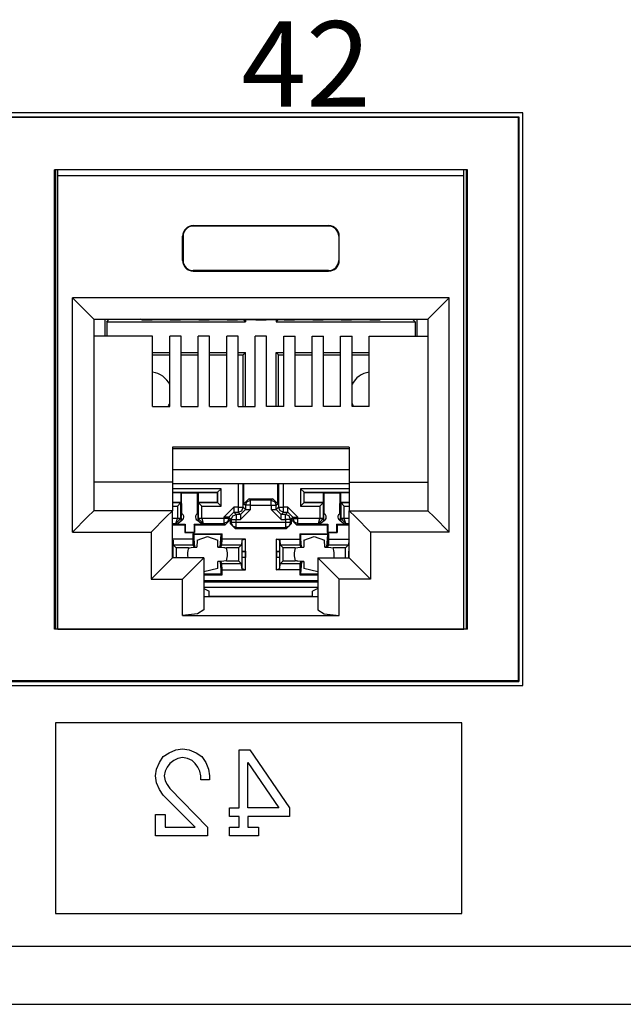
# Paper-space layout 'Layout1' of a CAD drawing. Extents: x 0 to 11, y 0 to 8.5.
# Drawn here: x 4.8 to 5.1, y 3.8 to 4.1 of the extents above; entities that cross this region are included whole.
import ezdxf

# ---------------------------------------------------------------- set-up
doc = ezdxf.new("R2010")
doc.units = 0
doc.header["$MEASUREMENT"] = 0
doc.layers.add('1', color=7, linetype='Continuous')
doc.styles.add('blockfont', font='simplex.shx')

psp = doc.layouts.get("Layout1")

# ---------------------------------------------------------------- linework, layer by layer
at = {"layer": '1', "linetype": 'Continuous'}
for p, q in [((5.01856, 4.087193), (4.02206, 4.087193)), ((4.02356, 4.085789), (5.017156, 4.085789)), ((5.016933, 4.085566), (4.023783, 4.085566)), ((5.017156, 4.085789), (5.016933, 4.085566)), ((5.016933, 4.085566), (5.016933, 3.887915)), ((5.017156, 4.085789), (5.017156, 3.887692)), ((5.01856, 3.886193), (5.01856, 4.087193)), ((4.854108, 3.906042), (4.854108, 4.067292)), ((4.999108000000001, 4.067292), (4.854108, 4.067292)), ((4.854549, 4.067292), (4.854549, 3.906043)), ((4.855387, 4.065175), (4.855344000000001, 4.067292)), ((4.855387, 3.906042), (4.855387, 4.065175)), ((4.997829, 4.065175), (4.855387, 4.065175)), ((4.997829, 4.065175), (4.997872, 4.067292)), ((4.997829, 3.906042), (4.997829, 4.065175)), ((4.998667, 4.067292), (4.998667, 3.906043)), ((4.999108000000001, 3.906042), (4.999108000000001, 4.067292)), ((4.902858, 4.047675), (4.902858, 4.047501)), ((4.902858, 4.047675), (4.950358, 4.047675)), ((4.950358, 4.047501), (4.902858, 4.047501)), ((4.950358, 4.047675), (4.950358, 4.047501)), ((4.899108, 4.043925), (4.899282, 4.043925)), ((4.899108, 4.035425), (4.899108, 4.043925)), ((4.899282, 4.043925), (4.899282, 4.035425)), ((4.953933999999999, 4.043925), (4.953933999999999, 4.035425)), ((4.954108, 4.043925), (4.953933999999999, 4.043925)), ((4.954108, 4.035425), (4.954108, 4.043925)), ((4.899108, 4.035425), (4.899282, 4.035425)), ((4.954108, 4.035425), (4.953933999999999, 4.035425)), ((4.902858, 4.031675), (4.902858, 4.031849)), ((4.950358, 4.031849), (4.902858, 4.031849)), ((4.902858, 4.031675), (4.950358, 4.031675)), ((4.950358, 4.031675), (4.950358, 4.031849)), ((4.860483, 4.022327), (4.865787, 4.017024)), ((4.860483, 3.940077), (4.860483, 4.022327)), ((4.992733, 4.022327), (4.860483, 4.022327)), ((4.992733, 4.022327), (4.987430000000001, 4.017024)), ((4.992733, 3.940077), (4.992733, 4.022327)), ((4.865787, 4.017024), (4.867983000000001, 4.014826999999999)), ((4.987430000000001, 4.017024), (4.985233, 4.014826999999999)), ((4.867983000000001, 4.014826999999999), (4.867983000000001, 3.947577)), ((4.867983000000001, 4.014826999999999), (4.985233, 4.014826999999999)), ((4.871814, 4.014826), (4.871814, 4.00885)), ((4.872477, 4.013893), (4.87335, 4.014766000000001)), ((4.872477, 4.013893), (4.872477, 4.008851)), ((4.872477, 4.013893), (4.921223, 4.013893)), ((4.87335, 4.014826999999999), (4.87335, 4.014766000000001)), ((4.87335, 4.014766000000001), (4.88448, 4.014766000000001)), ((4.884798, 4.014607), (4.884358, 4.014826999999999)), ((4.884798, 4.014607), (4.888419, 4.014607)), ((4.888419, 4.014607), (4.888625, 4.01471)), ((4.888625, 4.01471), (4.894591, 4.01471)), ((4.894797000000001, 4.014607), (4.894591, 4.01471)), ((4.894797000000001, 4.014607), (4.898419000000001, 4.014607)), ((4.898419000000001, 4.014607), (4.898625, 4.01471)), ((4.898625, 4.01471), (4.904591, 4.01471)), ((4.904798, 4.014607), (4.904591, 4.01471)), ((4.904798, 4.014607), (4.908419, 4.014607)), ((4.908419, 4.014607), (4.908625, 4.01471)), ((4.908625, 4.01471), (4.914591000000001, 4.01471)), ((4.914797, 4.014607), (4.914591000000001, 4.01471)), ((4.914797, 4.014607), (4.918419, 4.014607)), ((4.918419, 4.014607), (4.918625, 4.01471)), ((4.918625, 4.01471), (4.924591, 4.01471)), ((4.921223, 4.013893), (4.920406, 4.01471)), ((4.921223, 4.014711), (4.921223, 4.013893)), ((4.924798, 4.014607), (4.924591, 4.01471)), ((4.924798, 4.014607), (4.928419, 4.014607)), ((4.928419, 4.014607), (4.928625, 4.01471)), ((4.928625, 4.01471), (4.934591, 4.01471)), ((4.931977, 4.014711), (4.931977, 4.013893)), ((4.931977, 4.013893), (4.932795, 4.01471)), ((4.931977, 4.013893), (4.980723, 4.013893)), ((4.934797000000001, 4.014607), (4.934591, 4.01471)), ((4.934797000000001, 4.014607), (4.938419000000001, 4.014607)), ((4.938419000000001, 4.014607), (4.938625, 4.01471)), ((4.938625, 4.01471), (4.944591, 4.01471)), ((4.944798, 4.014607), (4.944591, 4.01471)), ((4.944798, 4.014607), (4.948419, 4.014607)), ((4.948419, 4.014607), (4.948625, 4.01471)), ((4.948625, 4.01471), (4.954591000000001, 4.01471)), ((4.954797, 4.014607), (4.954591000000001, 4.01471)), ((4.954797, 4.014607), (4.958419, 4.014607)), ((4.958419, 4.014607), (4.958625, 4.01471)), ((4.958625, 4.01471), (4.964591, 4.01471)), ((4.964797, 4.014607), (4.964591, 4.01471)), ((4.964797, 4.014607), (4.968419, 4.014607)), ((4.968419, 4.014607), (4.968858, 4.014826999999999)), ((4.968736, 4.014766000000001), (4.97985, 4.014766000000001)), ((4.97985, 4.014826999999999), (4.97985, 4.014766000000001)), ((4.980723, 4.013893), (4.97985, 4.014766000000001)), ((4.980723, 4.013893), (4.980723, 4.008851)), ((4.981386, 4.014826), (4.981386, 4.00885)), ((4.985233, 4.014826999999999), (4.985233, 3.947577)), ((4.888608000000001, 4.008851), (4.867983000000001, 4.008851)), ((4.888608000000001, 3.984169), (4.888608000000001, 4.008851)), ((4.894608, 3.984169), (4.894608, 4.008851)), ((4.898608, 4.008851), (4.894608, 4.008851)), ((4.898608, 3.984169), (4.898608, 4.008851)), ((4.904608000000001, 3.984169), (4.904608000000001, 4.008851)), ((4.908608, 4.008851), (4.904608000000001, 4.008851)), ((4.908608, 3.984169), (4.908608, 4.008851)), ((4.914608, 3.984169), (4.914608, 4.008851)), ((4.918608, 4.008851), (4.914608, 4.008851)), ((4.918608, 3.984169), (4.918608, 4.008851)), ((4.924608, 3.984169), (4.924608, 4.008851)), ((4.928608000000001, 4.008851), (4.924608, 4.008851)), ((4.928608000000001, 3.984169), (4.928608000000001, 4.008851)), ((4.934608, 4.008851), (4.938608, 4.008851)), ((4.934608, 3.984169), (4.934608, 4.008851)), ((4.938608, 3.984169), (4.938608, 4.008851)), ((4.944608000000001, 4.008851), (4.948608, 4.008851)), ((4.944608000000001, 3.984169), (4.944608000000001, 4.008851)), ((4.948608, 3.984169), (4.948608, 4.008851)), ((4.954608, 4.008851), (4.958608, 4.008851)), ((4.954608, 3.984169), (4.954608, 4.008851)), ((4.958608, 3.984169), (4.958608, 4.008851)), ((4.964608, 4.008851), (4.985233, 4.008851)), ((4.964608, 3.984169), (4.964608, 4.008851)), ((4.888608000000001, 4.003139), (4.894608, 4.003139)), ((4.898608, 4.003139), (4.904608000000001, 4.003139)), ((4.908608, 4.003139), (4.914608, 4.003139)), ((4.918608, 4.003139), (4.921223, 4.003139)), ((4.921223, 4.003139), (4.92035, 4.002266000000001)), ((4.921223, 3.984169), (4.921223, 4.003139)), ((4.931977, 3.984169), (4.931977, 4.003139)), ((4.931977, 4.003139), (4.934608, 4.003139)), ((4.931977, 4.003139), (4.93285, 4.002266000000001)), ((4.938609, 4.003139), (4.944608000000001, 4.003139)), ((4.948608, 4.003139), (4.954608, 4.003139)), ((4.958608, 4.003139), (4.964608, 4.003139)), ((4.888608000000001, 4.002266000000001), (4.894609, 4.002266000000001)), ((4.898607, 4.002266000000001), (4.904608000000001, 4.002266000000001)), ((4.908607, 4.002266000000001), (4.914608, 4.002266000000001)), ((4.918607, 4.002266000000001), (4.92035, 4.002266000000001)), ((4.92035, 3.984169), (4.92035, 4.002266000000001)), ((4.93285, 3.984169), (4.93285, 4.002266000000001)), ((4.93285, 4.002266000000001), (4.934608, 4.002266000000001)), ((4.938608, 4.002266000000001), (4.944608000000001, 4.002266000000001)), ((4.948608, 4.002266000000001), (4.954608, 4.002266000000001)), ((4.958608, 4.002266000000001), (4.964607, 4.002266000000001)), ((4.888608000000001, 3.984169), (4.894608, 3.984169)), ((4.898608, 3.984169), (4.904608000000001, 3.984169)), ((4.908608, 3.984169), (4.914608, 3.984169)), ((4.918608, 3.984169), (4.924608, 3.984169)), ((4.934608, 3.984169), (4.928608000000001, 3.984169)), ((4.944608000000001, 3.984169), (4.938608, 3.984169)), ((4.954608, 3.984169), (4.948608, 3.984169)), ((4.964608, 3.984169), (4.958608, 3.984169)), ((4.895608, 3.969889), (4.895608, 3.957577)), ((4.957608, 3.969889), (4.895608, 3.969889)), ((4.895608, 3.969394), (4.957608, 3.969394)), ((4.957608, 3.969889), (4.957608, 3.957577)), ((4.957608, 3.961923000000001), (4.895608, 3.961923000000001)), ((4.895608, 3.957577), (4.867983000000001, 3.957577)), ((4.895608, 3.957577), (4.895608, 3.947577)), ((4.957608, 3.957577), (4.985233, 3.957577)), ((4.957608, 3.957577), (4.957608, 3.947577)), ((4.895608, 3.957195), (4.957608, 3.957195)), ((4.912648, 3.955314), (4.895608, 3.955314)), ((4.895608, 3.954065), (4.911398, 3.954065)), ((4.895608, 3.954016), (4.8986, 3.954016)), ((4.8986, 3.950516), (4.8986, 3.954016)), ((4.8986, 3.954016), (4.898798999999999, 3.953817)), ((4.9046, 3.954016), (4.904401, 3.953817)), ((4.9046, 3.954016), (4.9046, 3.950516)), ((4.9046, 3.954016), (4.91135, 3.954016)), ((4.911398, 3.954065), (4.91135, 3.954016)), ((4.91135, 3.950516), (4.91135, 3.954016)), ((4.911398, 3.954065), (4.912648, 3.955314)), ((4.911398, 3.954065), (4.911398, 3.950468)), ((4.912648, 3.949218), (4.912648, 3.955314)), ((4.918631, 3.957195), (4.918631, 3.948825)), ((4.920380000000001, 3.948825), (4.920380000000001, 3.957195)), ((4.920681, 3.950024), (4.920681, 3.957195)), ((4.932519, 3.950024), (4.932519, 3.957195)), ((4.93282, 3.957195), (4.93282, 3.948825)), ((4.93457, 3.948825), (4.93457, 3.957195)), ((4.940551999999999, 3.955314), (4.940551999999999, 3.949218)), ((4.957608, 3.955314), (4.940551999999999, 3.955314)), ((4.941802, 3.954065), (4.940551999999999, 3.955314)), ((4.941802, 3.954065), (4.94185, 3.954016)), ((4.941802, 3.950468), (4.941802, 3.954065)), ((4.941802, 3.954065), (4.957608, 3.954065)), ((4.94185, 3.954016), (4.9486, 3.954016)), ((4.94185, 3.950516), (4.94185, 3.954016)), ((4.9486, 3.954016), (4.948799, 3.953817)), ((4.9486, 3.950516), (4.9486, 3.954016)), ((4.9546, 3.954016), (4.954401, 3.953817)), ((4.9546, 3.954016), (4.957608, 3.954016)), ((4.9546, 3.954016), (4.9546, 3.950516)), ((4.895608, 3.950516), (4.8986, 3.950516)), ((4.898552, 3.950468), (4.8986, 3.950516)), ((4.898798999999999, 3.953817), (4.904401, 3.953817)), ((4.898822, 3.946509), (4.898798999999999, 3.953817)), ((4.904377999999999, 3.946509), (4.904401, 3.953817)), ((4.9046, 3.950516), (4.904648, 3.950468)), ((4.9046, 3.950516), (4.91135, 3.950516)), ((4.911398, 3.950468), (4.91135, 3.950516)), ((4.922431, 3.951774), (4.920681, 3.950024)), ((4.921193, 3.949513), (4.921705999999999, 3.95075)), ((4.921705999999999, 3.95075), (4.922943, 3.951262)), ((4.922431, 3.951774), (4.930769000000001, 3.951774)), ((4.922943, 3.951262), (4.922431, 3.951774)), ((4.930258, 3.951262), (4.922943, 3.951262)), ((4.922943, 3.950739), (4.922943, 3.951262)), ((4.922943, 3.949513), (4.922943, 3.950739)), ((4.930769000000001, 3.951774), (4.930258, 3.951262)), ((4.930258, 3.951262), (4.931495, 3.95075)), ((4.930258, 3.950739), (4.930258, 3.951262)), ((4.930258, 3.949513), (4.930258, 3.950739)), ((4.932519, 3.950024), (4.930769000000001, 3.951774)), ((4.931495, 3.95075), (4.932007, 3.949513)), ((4.941802, 3.950468), (4.94185, 3.950516)), ((4.94185, 3.950516), (4.9486, 3.950516)), ((4.948551999999999, 3.950468), (4.9486, 3.950516)), ((4.948799, 3.953817), (4.954401, 3.953817)), ((4.948822, 3.946509), (4.948799, 3.953817)), ((4.954379, 3.946509), (4.954401, 3.953817)), ((4.9546, 3.950516), (4.957608, 3.950516)), ((4.9546, 3.950516), (4.954648000000001, 3.950468)), ((4.867983000000001, 3.947577), (4.865787, 3.94538)), ((4.895608, 3.947577), (4.867983000000001, 3.947577)), ((4.895608, 3.947577), (4.893412000000001, 3.94538)), ((4.898552, 3.950468), (4.895608, 3.950468)), ((4.895608, 3.949218), (4.897302, 3.949218)), ((4.895608, 3.931077), (4.895608, 3.947577)), ((4.898552, 3.950468), (4.897302, 3.949218)), ((4.897302, 3.949218), (4.897302, 3.944887)), ((4.898552, 3.944887), (4.898552, 3.950468)), ((4.904648, 3.950468), (4.904648, 3.944887)), ((4.911398, 3.950468), (4.904648, 3.950468)), ((4.904648, 3.950468), (4.905898000000001, 3.949218)), ((4.905898000000001, 3.949218), (4.912648, 3.949218)), ((4.905898000000001, 3.944887), (4.905898000000001, 3.949218)), ((4.911398, 3.950468), (4.912648, 3.949218)), ((4.91363, 3.945326), (4.91713, 3.948825)), ((4.91538, 3.945326), (4.91713, 3.947075)), ((4.918631, 3.948825), (4.91713, 3.948825)), ((4.91713, 3.948825), (4.91713, 3.947598)), ((4.91713, 3.947598), (4.91713, 3.947075)), ((4.917943, 3.946263), (4.91713, 3.947075)), ((4.91713, 3.947075), (4.918631, 3.947075)), ((4.918631, 3.948825), (4.919857, 3.948825)), ((4.918631, 3.948825), (4.918631, 3.947598)), ((4.918631, 3.947598), (4.918631, 3.947075)), ((4.918631, 3.947075), (4.919868, 3.947588)), ((4.918631, 3.947075), (4.919443, 3.946263)), ((4.922943, 3.948012), (4.919443, 3.944513)), ((4.919443, 3.946263), (4.921193, 3.948012)), ((4.919857, 3.948825), (4.920380000000001, 3.948825)), ((4.919868, 3.947588), (4.920380000000001, 3.948825)), ((4.921193, 3.948012), (4.920380000000001, 3.948825)), ((4.920681, 3.950024), (4.921193, 3.949513)), ((4.921193, 3.949513), (4.921193, 3.948012)), ((4.921716, 3.949513), (4.921193, 3.949513)), ((4.921193, 3.948012), (4.921716, 3.948012)), ((4.922943, 3.949513), (4.921716, 3.949513)), ((4.921716, 3.948012), (4.922943, 3.948012)), ((4.922943, 3.949513), (4.930258, 3.949513)), ((4.922943, 3.948012), (4.922943, 3.949513)), ((4.930258, 3.949513), (4.930258, 3.948012)), ((4.930258, 3.949513), (4.931483999999999, 3.949513)), ((4.933757, 3.944513), (4.930258, 3.948012)), ((4.930258, 3.948012), (4.931483999999999, 3.948012)), ((4.931483999999999, 3.949513), (4.932007, 3.949513)), ((4.931483999999999, 3.948012), (4.932007, 3.948012)), ((4.932007, 3.949513), (4.932519, 3.950024)), ((4.932007, 3.948012), (4.932007, 3.949513)), ((4.93282, 3.948825), (4.932007, 3.948012)), ((4.933757, 3.946263), (4.932007, 3.948012)), ((4.93282, 3.948825), (4.933343, 3.948825)), ((4.933333, 3.947588), (4.93282, 3.948825)), ((4.93457, 3.947075), (4.933333, 3.947588)), ((4.933343, 3.948825), (4.93457, 3.948825)), ((4.933757, 3.946263), (4.93457, 3.947075)), ((4.93607, 3.948825), (4.93457, 3.948825)), ((4.93457, 3.947598), (4.93457, 3.948825)), ((4.93457, 3.947075), (4.93457, 3.947598)), ((4.93457, 3.947075), (4.93607, 3.947075)), ((4.93607, 3.947075), (4.935257, 3.946263)), ((4.93607, 3.948825), (4.93957, 3.945326)), ((4.93607, 3.947598), (4.93607, 3.948825)), ((4.93607, 3.947075), (4.93607, 3.947598)), ((4.937819999999999, 3.945326), (4.93607, 3.947075)), ((4.941802, 3.950468), (4.940551999999999, 3.949218)), ((4.940551999999999, 3.949218), (4.947302, 3.949218)), ((4.948551999999999, 3.950468), (4.941802, 3.950468)), ((4.948551999999999, 3.950468), (4.947302, 3.949218)), ((4.947302, 3.949218), (4.947302, 3.944887)), ((4.948551999999999, 3.944887), (4.948551999999999, 3.950468)), ((4.957608, 3.950468), (4.954648000000001, 3.950468)), ((4.954648000000001, 3.950468), (4.954648000000001, 3.944887)), ((4.954648000000001, 3.950468), (4.955898, 3.949218)), ((4.955898, 3.949218), (4.957608, 3.949218)), ((4.955898, 3.944887), (4.955898, 3.949218)), ((4.957608, 3.947577), (4.985233, 3.947577)), ((4.957608, 3.947577), (4.959805, 3.94538)), ((4.957608, 3.931077), (4.957608, 3.947577)), ((4.985233, 3.947577), (4.987430000000001, 3.94538)), ((4.865787, 3.94538), (4.860483, 3.940077)), ((4.893412000000001, 3.94538), (4.888108, 3.940077)), ((4.897302, 3.944878), (4.895608, 3.944878)), ((4.896811, 3.943129), (4.897302, 3.944878)), ((4.896811, 3.943129), (4.898551, 3.944857)), ((4.897083, 3.942856), (4.898779, 3.944196)), ((4.897302, 3.944887), (4.897302, 3.944878)), ((4.898178, 3.944887), (4.897302, 3.944887)), ((4.897302, 3.944878), (4.898178, 3.944863)), ((4.898552, 3.944887), (4.898178, 3.944887)), ((4.898178, 3.944863), (4.898551, 3.944857)), ((4.898617, 3.944608), (4.898544, 3.94413)), ((4.898551, 3.944857), (4.898552, 3.944887)), ((4.898612, 3.944827), (4.898552, 3.944887)), ((4.898631, 3.946135), (4.898588, 3.945556)), ((4.898588, 3.945166), (4.898588, 3.945556)), ((4.898588, 3.945166), (4.898597000000001, 3.945023)), ((4.898597000000001, 3.945023), (4.898612, 3.944827)), ((4.898612, 3.944827), (4.898617, 3.944608)), ((4.898666, 3.946564), (4.898631, 3.946135)), ((4.904421, 3.944196), (4.906117, 3.942856)), ((4.904567, 3.946172), (4.904534, 3.946564)), ((4.904603, 3.945699), (4.904567, 3.946172)), ((4.904584, 3.94458), (4.904589, 3.944827)), ((4.904656, 3.94413), (4.904584, 3.94458)), ((4.904589, 3.944827), (4.904605999999999, 3.945059)), ((4.904648, 3.944887), (4.904589, 3.944827)), ((4.904612999999999, 3.945556), (4.904603, 3.945699)), ((4.904605999999999, 3.945059), (4.904612999999999, 3.945166)), ((4.904612999999999, 3.945166), (4.904612999999999, 3.945556)), ((4.904648, 3.944887), (4.904649, 3.944857)), ((4.905022, 3.944887), (4.904648, 3.944887)), ((4.905023, 3.944863), (4.904649, 3.944857)), ((4.904649, 3.944857), (4.90639, 3.943129)), ((4.905898000000001, 3.944887), (4.905022, 3.944887)), ((4.905898000000001, 3.944878), (4.905023, 3.944863)), ((4.905898000000001, 3.944878), (4.905898000000001, 3.944887)), ((4.91363, 3.944878), (4.905898000000001, 3.944878)), ((4.905899, 3.944878), (4.90639, 3.943129)), ((4.91363, 3.945326), (4.91363, 3.944878)), ((4.914857, 3.945326), (4.91363, 3.945326)), ((4.91363, 3.944878), (4.91363, 3.943652)), ((4.914857, 3.944878), (4.91363, 3.944878)), ((4.91363, 3.943652), (4.91363, 3.943129)), ((4.914867, 3.943641), (4.91363, 3.943129)), ((4.914109, 3.94265), (4.915858, 3.9444)), ((4.91538, 3.945326), (4.914857, 3.945326)), ((4.91538, 3.944878), (4.914857, 3.944878)), ((4.91538, 3.944878), (4.914867, 3.943641)), ((4.91538, 3.945326), (4.916193, 3.944513)), ((4.91538, 3.944878), (4.91538, 3.945326)), ((4.915858, 3.9444), (4.91538, 3.944878)), ((4.915858, 3.9444), (4.915858, 3.943113)), ((4.916193, 3.944513), (4.916706, 3.94575)), ((4.916193, 3.944513), (4.916193, 3.943448000000001)), ((4.916193, 3.944513), (4.916716, 3.944513)), ((4.916706, 3.94575), (4.917943, 3.946263)), ((4.916716, 3.944513), (4.917943, 3.944513)), ((4.919443, 3.946263), (4.917943, 3.946263)), ((4.917943, 3.946263), (4.917943, 3.945739)), ((4.917943, 3.945739), (4.917943, 3.944513)), ((4.917943, 3.944513), (4.919443, 3.944513)), ((4.917943, 3.943448000000001), (4.917943, 3.944513)), ((4.919443, 3.946263), (4.919443, 3.945739)), ((4.919443, 3.945739), (4.919443, 3.944513)), ((4.935257, 3.946263), (4.933757, 3.946263)), ((4.933757, 3.945739), (4.933757, 3.946263)), ((4.933757, 3.944513), (4.933757, 3.945739)), ((4.933757, 3.944513), (4.935257, 3.944513)), ((4.935257, 3.945739), (4.935257, 3.946263)), ((4.936495, 3.94575), (4.935257, 3.946263)), ((4.935257, 3.944513), (4.935257, 3.945739)), ((4.935257, 3.944513), (4.935257, 3.943448000000001)), ((4.936484, 3.944513), (4.935257, 3.944513)), ((4.937007, 3.944513), (4.936484, 3.944513)), ((4.937007, 3.944513), (4.936495, 3.94575)), ((4.937007, 3.944513), (4.937819999999999, 3.945326)), ((4.937007, 3.943448000000001), (4.937007, 3.944513)), ((4.937819999999999, 3.944878), (4.937342, 3.9444)), ((4.937342, 3.9444), (4.939092, 3.94265)), ((4.937342, 3.943113), (4.937342, 3.9444)), ((4.937819999999999, 3.945326), (4.937819999999999, 3.944878)), ((4.937819999999999, 3.945326), (4.938343, 3.945326)), ((4.937819999999999, 3.944878), (4.938343, 3.944878)), ((4.937819999999999, 3.944878), (4.938333, 3.943641)), ((4.938333, 3.943641), (4.93957, 3.943129)), ((4.938343, 3.945326), (4.93957, 3.945326)), ((4.938343, 3.944878), (4.93957, 3.944878)), ((4.93957, 3.944878), (4.93957, 3.945326)), ((4.947302, 3.944878), (4.93957, 3.944878)), ((4.93957, 3.943652), (4.93957, 3.944878)), ((4.93957, 3.943129), (4.93957, 3.943652)), ((4.946811, 3.943129), (4.947302, 3.944878)), ((4.946811, 3.943129), (4.948551999999999, 3.944857)), ((4.947083, 3.942856), (4.948779, 3.944196)), ((4.947302, 3.944887), (4.947302, 3.944878)), ((4.948178, 3.944887), (4.947302, 3.944887)), ((4.947302, 3.944878), (4.948178, 3.944863)), ((4.948551999999999, 3.944887), (4.948178, 3.944887)), ((4.948178, 3.944863), (4.948551999999999, 3.944857)), ((4.948617, 3.944608), (4.948544, 3.94413)), ((4.948611, 3.944827), (4.948551999999999, 3.944887)), ((4.948551999999999, 3.944857), (4.948551999999999, 3.944887)), ((4.948631, 3.946135), (4.948587, 3.945556)), ((4.948587, 3.945556), (4.948587, 3.945166)), ((4.948587, 3.945166), (4.948596, 3.945023)), ((4.948596, 3.945023), (4.948611, 3.944827)), ((4.948611, 3.944827), (4.948617, 3.944608)), ((4.948666, 3.946564), (4.948631, 3.946135)), ((4.954421, 3.944196), (4.956117, 3.942856)), ((4.954566000000001, 3.946172), (4.954534, 3.946564)), ((4.954604, 3.945699), (4.954566000000001, 3.946172)), ((4.954585, 3.94458), (4.954589, 3.944827)), ((4.954656, 3.94413), (4.954585, 3.94458)), ((4.954589, 3.944827), (4.954606, 3.945059)), ((4.954648000000001, 3.944887), (4.954589, 3.944827)), ((4.954613, 3.945556), (4.954604, 3.945699)), ((4.954606, 3.945059), (4.954613, 3.945166)), ((4.954613, 3.945556), (4.954613, 3.945166)), ((4.955022, 3.944887), (4.954648000000001, 3.944887)), ((4.954648000000001, 3.944887), (4.954649, 3.944857)), ((4.954649, 3.944857), (4.955022, 3.944863)), ((4.956389, 3.943129), (4.954649, 3.944857)), ((4.955898, 3.944887), (4.955022, 3.944887)), ((4.955022, 3.944863), (4.955898, 3.944878)), ((4.955898, 3.944878), (4.955898, 3.944887)), ((4.957608, 3.944878), (4.955898, 3.944878)), ((4.956389, 3.943129), (4.955898, 3.944878)), ((4.959805, 3.94538), (4.965108, 3.940077)), ((4.987430000000001, 3.94538), (4.992733, 3.940077)), ((4.895608, 3.943129), (4.896811, 3.943129)), ((4.895608, 3.94265), (4.899859999999999, 3.94265)), ((4.896811, 3.943129), (4.897083, 3.942856)), ((4.897083, 3.942856), (4.900066000000001, 3.942856)), ((4.899859999999999, 3.94265), (4.900066000000001, 3.942856)), ((4.899859999999999, 3.94265), (4.899859999999999, 3.939901)), ((4.900066000000001, 3.942856), (4.900057, 3.940098)), ((4.903134, 3.942856), (4.903143, 3.940098)), ((4.903134, 3.942856), (4.906117, 3.942856)), ((4.90334, 3.94265), (4.903134, 3.942856)), ((4.90334, 3.94265), (4.914109, 3.94265)), ((4.90334, 3.94265), (4.90334, 3.939901)), ((4.906117, 3.942856), (4.90639, 3.943129)), ((4.90639, 3.943129), (4.91363, 3.943129)), ((4.91363, 3.943129), (4.914109, 3.94265)), ((4.916193, 3.943448000000001), (4.915858, 3.943113)), ((4.915858, 3.943113), (4.917608, 3.941364)), ((4.916716, 3.943448000000001), (4.916193, 3.943448000000001)), ((4.916706, 3.942211), (4.916193, 3.943448000000001)), ((4.917943, 3.941698), (4.916706, 3.942211)), ((4.917943, 3.943448000000001), (4.916716, 3.943448000000001)), ((4.917608, 3.941364), (4.917943, 3.941698)), ((4.917608, 3.941364), (4.935592, 3.941364)), ((4.935257, 3.943448000000001), (4.917943, 3.943448000000001)), ((4.917943, 3.942221), (4.917943, 3.943448000000001)), ((4.917943, 3.941698), (4.917943, 3.942221)), ((4.917943, 3.941698), (4.935257, 3.941698)), ((4.935257, 3.943448000000001), (4.935257, 3.942221)), ((4.936484, 3.943448000000001), (4.935257, 3.943448000000001)), ((4.935257, 3.942221), (4.935257, 3.941698)), ((4.936495, 3.942211), (4.935257, 3.941698)), ((4.935257, 3.941698), (4.935592, 3.941364)), ((4.935592, 3.941364), (4.937342, 3.943113)), ((4.937007, 3.943448000000001), (4.936484, 3.943448000000001)), ((4.937007, 3.943448000000001), (4.936495, 3.942211)), ((4.937342, 3.943113), (4.937007, 3.943448000000001)), ((4.939092, 3.94265), (4.93957, 3.943129)), ((4.939092, 3.94265), (4.94986, 3.94265)), ((4.93957, 3.943129), (4.946811, 3.943129)), ((4.946811, 3.943129), (4.947083, 3.942856)), ((4.947083, 3.942856), (4.950066000000001, 3.942856)), ((4.94986, 3.94265), (4.950066000000001, 3.942856)), ((4.94986, 3.94265), (4.94986, 3.939901)), ((4.950066000000001, 3.942856), (4.950057, 3.940098)), ((4.953135, 3.942856), (4.953143, 3.940098)), ((4.953135, 3.942856), (4.956117, 3.942856)), ((4.95334, 3.94265), (4.953135, 3.942856)), ((4.95334, 3.94265), (4.957608, 3.94265)), ((4.95334, 3.94265), (4.95334, 3.939901)), ((4.956117, 3.942856), (4.956389, 3.943129)), ((4.956389, 3.943129), (4.957608, 3.943129)), ((4.860483, 3.940077), (4.888108, 3.940077)), ((4.888108, 3.940077), (4.888108, 3.923577)), ((4.902725, 3.937644), (4.895608, 3.937644)), ((4.895771, 3.937197), (4.895608, 3.937414)), ((4.895771, 3.937197), (4.895849, 3.935561)), ((4.895771, 3.933359), (4.895771, 3.937197)), ((4.899859999999999, 3.939901), (4.900057, 3.940098)), ((4.899859999999999, 3.939901), (4.90334, 3.939901)), ((4.900057, 3.940098), (4.903143, 3.940098)), ((4.902725, 3.939519), (4.902725, 3.937644)), ((4.902725, 3.939519), (4.912975, 3.939519)), ((4.903052, 3.939192), (4.902725, 3.939519)), ((4.902725, 3.937644), (4.902775, 3.935561)), ((4.912648, 3.939192), (4.903052, 3.939192)), ((4.903052, 3.939192), (4.903052, 3.935006)), ((4.903395, 3.93477), (4.903052, 3.939192)), ((4.90334, 3.939901), (4.903143, 3.940098)), ((4.904225, 3.937304), (4.90416, 3.934778)), ((4.904225, 3.937304), (4.90785, 3.93852)), ((4.90785, 3.93852), (4.911475, 3.937304)), ((4.91154, 3.934778), (4.911475, 3.937304)), ((4.912306, 3.93477), (4.912648, 3.939192)), ((4.912648, 3.939192), (4.912975, 3.939519)), ((4.912648, 3.935006), (4.912648, 3.939192)), ((4.912925, 3.935561), (4.912975, 3.937644)), ((4.912975, 3.937644), (4.912975, 3.939519)), ((4.921179, 3.937644), (4.912975, 3.937644)), ((4.91993, 3.937197), (4.919851, 3.935561)), ((4.921179, 3.937644), (4.91993, 3.937197)), ((4.91993, 3.937197), (4.91993, 3.933359)), ((4.921179, 3.933391), (4.921179, 3.937644)), ((4.932021, 3.937644), (4.932021, 3.933391)), ((4.932021, 3.937644), (4.940225, 3.937644)), ((4.933271, 3.937197), (4.932021, 3.937644)), ((4.933271, 3.937197), (4.933349, 3.935561)), ((4.933271, 3.933359), (4.933271, 3.937197)), ((4.940225, 3.939519), (4.940225, 3.937644)), ((4.940225, 3.939519), (4.950475, 3.939519)), ((4.940551999999999, 3.939192), (4.940225, 3.939519)), ((4.940225, 3.937644), (4.940275, 3.935561)), ((4.950148, 3.939192), (4.940551999999999, 3.939192)), ((4.940551999999999, 3.939192), (4.940551999999999, 3.935006)), ((4.940894999999999, 3.93477), (4.940551999999999, 3.939192)), ((4.941725, 3.937304), (4.94166, 3.934778)), ((4.941725, 3.937304), (4.94535, 3.93852)), ((4.94535, 3.93852), (4.948975, 3.937304)), ((4.94904, 3.934778), (4.948975, 3.937304)), ((4.949806, 3.93477), (4.950148, 3.939192)), ((4.94986, 3.939901), (4.950057, 3.940098)), ((4.94986, 3.939901), (4.95334, 3.939901)), ((4.950057, 3.940098), (4.953143, 3.940098)), ((4.950148, 3.939192), (4.950475, 3.939519)), ((4.950148, 3.935006), (4.950148, 3.939192)), ((4.950425, 3.935561), (4.950475, 3.937644)), ((4.950475, 3.937644), (4.950475, 3.939519)), ((4.950475, 3.937644), (4.957608, 3.937644)), ((4.95334, 3.939901), (4.953143, 3.940098)), ((4.957429, 3.937197), (4.957351, 3.935561)), ((4.957608, 3.937424), (4.957429, 3.937197)), ((4.957429, 3.937197), (4.957429, 3.933359)), ((4.992733, 3.940077), (4.965108, 3.940077)), ((4.965108, 3.940077), (4.965108, 3.923577)), ((4.895608, 3.933375), (4.895771, 3.933359)), ((4.895608, 3.933293), (4.895815, 3.933293)), ((4.895815, 3.933293), (4.895771, 3.933359)), ((4.895815, 3.931239), (4.895815, 3.933293)), ((4.895849, 3.935561), (4.902775, 3.935561)), ((4.896894000000001, 3.934516), (4.895849, 3.935561)), ((4.901186, 3.934516), (4.896894000000001, 3.934516)), ((4.896894000000001, 3.934516), (4.896894000000001, 3.931077)), ((4.901186, 3.934516), (4.901635, 3.934595)), ((4.901635, 3.934595), (4.902082, 3.934673000000001)), ((4.902082, 3.934673000000001), (4.904145, 3.934748)), ((4.902775, 3.935561), (4.903052, 3.935006)), ((4.903052, 3.935006), (4.903395, 3.934778)), ((4.903395, 3.934778), (4.90416, 3.934778)), ((4.904145, 3.934748), (4.90416, 3.934778)), ((4.91154, 3.934778), (4.911555, 3.934748)), ((4.912306, 3.934778), (4.91154, 3.934778)), ((4.911555, 3.934748), (4.913618, 3.934673000000001)), ((4.912306, 3.934778), (4.912648, 3.935006)), ((4.912648, 3.935006), (4.912925, 3.935561)), ((4.912925, 3.935561), (4.919851, 3.935561)), ((4.913618, 3.934673000000001), (4.913869999999999, 3.934629)), ((4.913869999999999, 3.934629), (4.914065, 3.934595)), ((4.914065, 3.934595), (4.914514, 3.934516)), ((4.918807, 3.934516), (4.914514, 3.934516)), ((4.918807, 3.934516), (4.919851, 3.935561)), ((4.918807, 3.934516), (4.918807, 3.930016)), ((4.91993, 3.933359), (4.919886, 3.933293)), ((4.919886, 3.933293), (4.919886, 3.931239)), ((4.919886, 3.933293), (4.921081, 3.933293)), ((4.91993, 3.933359), (4.921179, 3.933391)), ((4.921179, 3.933391), (4.921081, 3.933293)), ((4.921081, 3.933293), (4.921081, 3.931239)), ((4.921179, 3.933391), (4.921179, 3.931141)), ((4.932021, 3.933391), (4.932021, 3.931141)), ((4.932021, 3.933391), (4.933271, 3.933359)), ((4.932021, 3.933391), (4.932119, 3.933293)), ((4.932119, 3.933293), (4.932119, 3.931239)), ((4.932119, 3.933293), (4.933315, 3.933293)), ((4.933315, 3.933293), (4.933271, 3.933359)), ((4.933315, 3.931239), (4.933315, 3.933293)), ((4.933349, 3.935561), (4.940275, 3.935561)), ((4.934394, 3.934516), (4.933349, 3.935561)), ((4.938686, 3.934516), (4.934394, 3.934516)), ((4.934394, 3.930016), (4.934394, 3.934516)), ((4.938686, 3.934516), (4.939582, 3.934673000000001)), ((4.939582, 3.934673000000001), (4.941644999999999, 3.934748)), ((4.940275, 3.935561), (4.940551999999999, 3.935006)), ((4.940551999999999, 3.935006), (4.940894999999999, 3.934778)), ((4.940894999999999, 3.934778), (4.94166, 3.934778)), ((4.941644999999999, 3.934748), (4.94166, 3.934778)), ((4.94904, 3.934778), (4.949055, 3.934748)), ((4.949806, 3.934778), (4.94904, 3.934778)), ((4.949055, 3.934748), (4.951118, 3.934673000000001)), ((4.949806, 3.934778), (4.950148, 3.935006)), ((4.950148, 3.935006), (4.950425, 3.935561)), ((4.950425, 3.935561), (4.957351, 3.935561)), ((4.951118, 3.934673000000001), (4.951183, 3.934661)), ((4.951183, 3.934661), (4.952014, 3.934516)), ((4.956306, 3.934516), (4.952014, 3.934516)), ((4.956306, 3.934516), (4.957351, 3.935561)), ((4.956306, 3.931077), (4.956306, 3.934516)), ((4.957429, 3.933359), (4.957386, 3.933293)), ((4.957386, 3.933293), (4.957386, 3.931239)), ((4.957386, 3.933293), (4.957608, 3.933293)), ((4.957429, 3.933359), (4.957608, 3.933375)), ((4.893412000000001, 3.92888), (4.895608, 3.931077)), ((4.895608, 3.931239), (4.895815, 3.931239)), ((4.895771, 3.931173), (4.895608, 3.931158)), ((4.906608, 3.931077), (4.895608, 3.931077)), ((4.895771, 3.931173), (4.895815, 3.931239)), ((4.895771, 3.931077), (4.895771, 3.931173)), ((4.904411, 3.92888), (4.906608, 3.931077)), ((4.906608, 3.931077), (4.906608, 3.912772)), ((4.911475, 3.927281), (4.911539, 3.929751)), ((4.911555, 3.929785), (4.911539, 3.929751)), ((4.912306, 3.929751), (4.911539, 3.929751)), ((4.913618, 3.92986), (4.911555, 3.929785)), ((4.912306, 3.929812), (4.912648, 3.925393)), ((4.912648, 3.929526), (4.912306, 3.929754)), ((4.914514, 3.930016), (4.913618, 3.92986)), ((4.914514, 3.930016), (4.918807, 3.930016)), ((4.918807, 3.930016), (4.919851, 3.928972)), ((4.919886, 3.931239), (4.91993, 3.931173)), ((4.919886, 3.931239), (4.921081, 3.931239)), ((4.91993, 3.931173), (4.91993, 3.927335)), ((4.921179, 3.931141), (4.91993, 3.931173)), ((4.921179, 3.931141), (4.921081, 3.931239)), ((4.921179, 3.926888), (4.921179, 3.931141)), ((4.932021, 3.931141), (4.932119, 3.931239)), ((4.933271, 3.931173), (4.932021, 3.931141)), ((4.932021, 3.931141), (4.932021, 3.926888)), ((4.932119, 3.931239), (4.933315, 3.931239)), ((4.933271, 3.931173), (4.933315, 3.931239)), ((4.933271, 3.927335), (4.933271, 3.931173)), ((4.934394, 3.930016), (4.933349, 3.928972)), ((4.934394, 3.930016), (4.938686, 3.930016)), ((4.939135, 3.929937), (4.938686, 3.930016)), ((4.93933, 3.929903), (4.939135, 3.929937)), ((4.939582, 3.92986), (4.93933, 3.929903)), ((4.941644999999999, 3.929785), (4.939582, 3.92986)), ((4.940894, 3.929812), (4.940551999999999, 3.925393)), ((4.940894999999999, 3.929754), (4.940551999999999, 3.929526)), ((4.940894999999999, 3.929751), (4.941661, 3.929751)), ((4.941661, 3.929751), (4.941644999999999, 3.929785)), ((4.941661, 3.929751), (4.941725, 3.927281)), ((4.946608, 3.931077), (4.946608, 3.912772)), ((4.946608, 3.931077), (4.957608, 3.931077)), ((4.948805, 3.92888), (4.946608, 3.931077)), ((4.957386, 3.931239), (4.957429, 3.931173)), ((4.957386, 3.931239), (4.957608, 3.931239)), ((4.957429, 3.931173), (4.957429, 3.931077)), ((4.957608, 3.931157), (4.957429, 3.931173)), ((4.959805, 3.92888), (4.957608, 3.931077)), ((4.888108, 3.923577), (4.893412000000001, 3.92888)), ((4.899108, 3.923577), (4.904411, 3.92888)), ((4.911475, 3.927281), (4.906608, 3.926139)), ((4.912925, 3.928972), (4.912648, 3.929526)), ((4.912648, 3.925393), (4.912648, 3.929526)), ((4.919851, 3.928972), (4.912925, 3.928972)), ((4.912975, 3.926888), (4.912925, 3.928972)), ((4.912975, 3.926888), (4.921179, 3.926888)), ((4.912975, 3.925066), (4.912975, 3.926888)), ((4.91993, 3.927335), (4.919851, 3.928972)), ((4.91993, 3.927335), (4.921179, 3.926888)), ((4.932021, 3.926888), (4.933271, 3.927335)), ((4.940225, 3.926888), (4.932021, 3.926888)), ((4.933271, 3.927335), (4.933349, 3.928972)), ((4.940275, 3.928972), (4.933349, 3.928972)), ((4.940275, 3.928972), (4.940225, 3.926888)), ((4.940225, 3.926888), (4.940225, 3.925066)), ((4.940551999999999, 3.929526), (4.940275, 3.928972)), ((4.940551999999999, 3.929526), (4.940551999999999, 3.925393)), ((4.946608, 3.926141), (4.941725, 3.927281)), ((4.954108, 3.923577), (4.948805, 3.92888)), ((4.965108, 3.923577), (4.959805, 3.92888)), ((4.888108, 3.923577), (4.899108, 3.923577)), ((4.899108, 3.910762), (4.899108, 3.923577)), ((4.906608, 3.925393), (4.912648, 3.925393)), ((4.906608, 3.925066), (4.912975, 3.925066)), ((4.946608, 3.923007), (4.906609, 3.923007)), ((4.912648, 3.925393), (4.912975, 3.925066)), ((4.940551999999999, 3.925393), (4.940225, 3.925066)), ((4.940225, 3.925066), (4.946608, 3.925066)), ((4.940551999999999, 3.925393), (4.946608, 3.925393)), ((4.965108, 3.923577), (4.954108, 3.923577)), ((4.954108, 3.910762), (4.954108, 3.923577)), ((4.906608, 3.920283), (4.908489, 3.919343)), ((4.946607, 3.922529), (4.906609, 3.922529)), ((4.906609, 3.920779), (4.946607, 3.920779)), ((4.946608, 3.920283), (4.944726999999999, 3.919343)), ((4.946608, 3.917327), (4.906608, 3.917327)), ((4.908489, 3.917327), (4.908489, 3.919343)), ((4.908489, 3.917576), (4.920885, 3.917576)), ((4.90849, 3.917576), (4.944726, 3.917576)), ((4.920885, 3.917576), (4.920876, 3.917327)), ((4.920885, 3.917576), (4.932315, 3.917576)), ((4.932315, 3.917576), (4.944728, 3.917576)), ((4.932323999999999, 3.917327), (4.932315, 3.917576)), ((4.944726999999999, 3.917327), (4.944726999999999, 3.919343)), ((4.906608, 3.912772), (4.904411, 3.911351)), ((4.946608, 3.912772), (4.948805, 3.911351)), ((4.904411, 3.911351), (4.899108, 3.910762)), ((4.899108, 3.910762), (4.954108, 3.910762)), ((4.948805, 3.911351), (4.954108, 3.910762)), ((4.999108000000001, 3.906042), (4.854108, 3.906042)), ((4.855387, 3.906042), (4.997829, 3.906042)), ((4.02206, 3.886193), (5.01856, 3.886193)), ((4.02356, 3.887692), (5.017156, 3.887692)), ((5.016933, 3.887915), (4.023783, 3.887915)), ((5.017156, 3.887692), (5.016933, 3.887915)), ((4.925848999999999, 3.873135), (4.85456, 3.873135)), ((4.85456, 3.873135), (4.85456, 3.839664)), ((4.997139, 3.873135), (4.925848999999999, 3.873135)), ((4.997139, 3.839664), (4.997139, 3.873135)), ((4.890979, 3.859237), (4.892334, 3.861269)), ((4.892334, 3.861269), (4.894366000000001, 3.862624)), ((4.894366000000001, 3.862624), (4.896737, 3.86364)), ((4.896737, 3.86364), (4.899108, 3.863979)), ((4.899108, 3.86093), (4.897415000000001, 3.860592)), ((4.899108, 3.863979), (4.901479, 3.86364)), ((4.900802, 3.860592), (4.899108, 3.86093)), ((4.901479, 3.86364), (4.90385, 3.862624)), ((4.90385, 3.862624), (4.905882, 3.861269)), ((4.905882, 3.861269), (4.907237, 3.859237)), ((4.918995, 3.86364), (4.922721, 3.86364)), ((4.918995, 3.843318), (4.918995, 3.86364)), ((4.922721, 3.86364), (4.936608000000001, 3.843318)), ((4.889963, 3.856866), (4.890979, 3.859237)), ((4.893689, 3.857543), (4.893011, 3.856189)), ((4.894705, 3.858898), (4.893689, 3.857543)), ((4.896059999999999, 3.859914), (4.894705, 3.858898)), ((4.897415000000001, 3.860592), (4.896059999999999, 3.859914)), ((4.902495, 3.859914), (4.900802, 3.860592)), ((4.903512, 3.858898), (4.902495, 3.859914)), ((4.904528, 3.857543), (4.903512, 3.858898)), ((4.905205, 3.856189), (4.904528, 3.857543)), ((4.907237, 3.859237), (4.908253, 3.856866)), ((4.922044000000001, 3.843318), (4.922044000000001, 3.859237)), ((4.922044000000001, 3.859237), (4.932882, 3.843318)), ((4.889624, 3.854495), (4.889963, 3.856866)), ((4.889963, 3.852124), (4.889624, 3.854495)), ((4.893011, 3.856189), (4.892673, 3.854495)), ((4.892673, 3.854495), (4.893011, 3.852802)), ((4.905544, 3.854495), (4.905205, 3.856189)), ((4.905544, 3.85314), (4.905544, 3.854495)), ((4.908253, 3.856866), (4.908592, 3.854495)), ((4.908592, 3.854495), (4.908592, 3.85314)), ((4.890979, 3.849753), (4.889963, 3.852124)), ((4.893011, 3.852802), (4.893689, 3.851447)), ((4.893689, 3.851447), (4.894705, 3.850092)), ((4.908592, 3.85314), (4.905544, 3.85314)), ((4.892334, 3.847721), (4.890979, 3.849753)), ((4.903512, 3.836543), (4.892334, 3.847721)), ((4.894705, 3.850092), (4.907915, 3.836543)), ((4.889624, 3.833495), (4.889624, 3.840947)), ((4.889624, 3.840947), (4.893011, 3.840947)), ((4.893011, 3.840947), (4.893011, 3.836543)), ((4.915608, 3.843318), (4.918995, 3.843318)), ((4.915608, 3.840269), (4.915608, 3.843318)), ((4.918995, 3.840269), (4.915608, 3.840269)), ((4.918995, 3.836543), (4.918995, 3.840269)), ((4.932882, 3.843318), (4.922044000000001, 3.843318)), ((4.922044000000001, 3.840269), (4.922044000000001, 3.836543)), ((4.936608000000001, 3.840269), (4.922044000000001, 3.840269)), ((4.936608000000001, 3.843318), (4.936608000000001, 3.840269)), ((4.85456, 3.839664), (4.85456, 3.806193)), ((4.893011, 3.836543), (4.903512, 3.836543)), ((4.907915, 3.836543), (4.907915, 3.833495)), ((4.915608, 3.833495), (4.915608, 3.836543)), ((4.915608, 3.836543), (4.918995, 3.836543)), ((4.922044000000001, 3.836543), (4.925769, 3.836543)), ((4.925769, 3.836543), (4.925769, 3.833495)), ((4.997139, 3.806193), (4.997139, 3.839664)), ((4.907915, 3.833495), (4.889624, 3.833495)), ((4.925769, 3.833495), (4.915608, 3.833495)), ((4.85456, 3.806193), (4.925848999999999, 3.806193)), ((4.925848999999999, 3.806193), (4.997139, 3.806193)), ((6.153435, 3.794573), (1.798435, 3.794573)), ((1.798435, 3.774323), (6.153435, 3.774323))]:
    psp.add_line(p, q, dxfattribs=at)
for centre, radius, start, end in [((4.902858, 4.043925), 0.00375, 90, 180), ((4.902858, 4.043925), 0.003575, 90, 180), ((4.950358, 4.043925), 0.00375, 0, 90), ((4.950358, 4.043925), 0.003575, 0, 90), ((4.902858, 4.035425), 0.00375, 180, 270), ((4.902858, 4.035425), 0.003575, 180, 270), ((4.950358, 4.035425), 0.003575, 270, 360), ((4.950358, 4.035425), 0.00375, 270, 360), ((4.8876, 3.988516), 0.00775, 25.273124, 82.524375), ((4.9656, 3.988516), 0.00775, 97.3575, 154.451251), ((4.8876, 3.988516), 0.00775, 325.878751, 334.7212499999999), ((4.9656, 3.988516), 0.00775, 205.554374, 214.121249), ((4.898328, 3.945361), 0.00125, 279.964286, 434.286187), ((4.898328, 3.945361), 0.000325, 323.128006, 396.871994), ((4.904872, 3.945361), 0.00125, 105.713813, 260.035714), ((4.904872, 3.945361), 0.000325, 143.128006, 216.871994), ((4.948328, 3.945361), 0.00125, 279.964286, 434.286187), ((4.948328, 3.945361), 0.000325, 323.128006, 396.871994), ((4.954873, 3.945361), 0.00125, 105.713813, 260.035714), ((4.954873, 3.945361), 0.000325, 143.128006, 216.871994), ((4.90785, 3.932266), 0.007034, 161.343489, 189.733452), ((4.90785, 3.932266), 0.007034, 341.343489, 378.656511), ((4.94535, 3.932266), 0.007034, 161.343489, 198.656511), ((4.94535, 3.932266), 0.007034, 350.266548, 378.656511)]:
    psp.add_arc(centre, radius, start, end, dxfattribs=at)

# ---------------------------------------------------------------- texts
at = {"layer": '1', "linetype": 'Continuous', "insert": (4.919778, 4.089414), "char_height": 0.03, "attachment_point": 7, "line_spacing_factor": 0.9036139999999999, "style": 'blockfont'}
psp.add_mtext('\\W01.000;\\Fsimplex.shx;42', dxfattribs=at)

doc.saveas('drawing.dxf')
